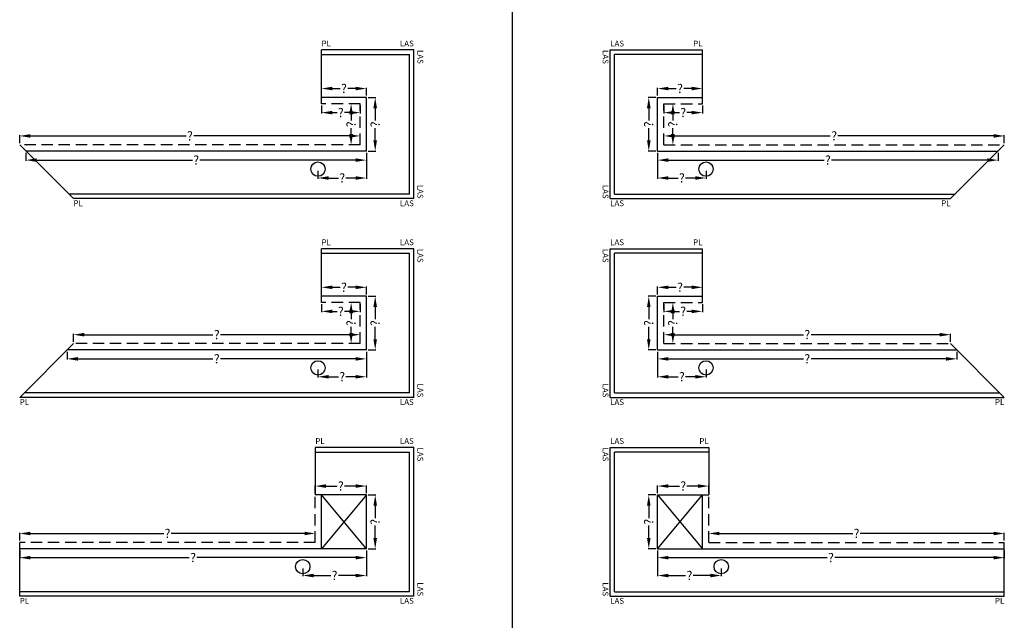
# Model space of a CAD drawing. Extents: x -51025 to 163372, y -69781 to -14750.
# Drawn here: x 36705 to 42200, y -48591 to -45237 of the extents above; entities that cross this region are included whole.
import ezdxf

# ---------------------------------------------------------------- set-up
doc = ezdxf.new("R2010")
doc.units = 0
doc.header["$LTSCALE"] = 10
doc.header["$MEASUREMENT"] = 0
doc.linetypes.add('HIDDEN', pattern=[9.525, 6.35, -3.175])
doc.layers.get('0').update_dxf_attribs({"linetype": 'CONTINUOUS'})
doc.layers.get('DEFPOINTS').update_dxf_attribs({"linetype": 'CONTINUOUS'})
doc.styles.add('ROMANTIC', font='arial.ttf')
doc.dimstyles.new('ROMANTIC', dxfattribs={"dimscale": 2, "dimtxt": 25, "dimasz": 20, "dimexe": 2, "dimexo": 3, "dimgap": 2.5, "dimtad": 0, "dimdec": 0, "dimzin": 5, "dimdsep": 46, "dimtxsty": 'ROMANTIC', "dimcen": -50, "dimclrd": 7, "dimclre": 7, "dimclrt": 7, "dimadec": 0, "dimazin": 0, "dimtfac": 1, "dimtdec": 0, "dimtmove": 0, "dimatfit": 3, "dimfxl": 0, "dimtolj": 1, "dimtzin": 5, "dimarcsym": 0})

# ---------------------------------------------------------------- blocks, each defined once
blk = doc.blocks.new('*D318')
at = {"color": 7, "lineweight": -2}
for p, q in [((36704.5, -45925.9), (36704.5, -45881.9)), ((36764.5, -45885.9), (37633.4, -45885.9)), ((38544.5, -45885.9), (37675.7, -45885.9)), ((38604.5, -45925.9), (38604.5, -45881.9))]:
    blk.add_line(p, q, dxfattribs=at)
at = {"color": 7}
for points in [[(36764.5, -45875.9), (36764.5, -45895.9), (36704.5, -45885.9)], [(38544.5, -45875.9), (38544.5, -45895.9), (38604.5, -45885.9)]]:
    blk.add_solid(points, dxfattribs=at)
at = {"layer": 'DEFPOINTS', "color": 0}
for p in [(36704.5, -45885.9), (36704.5, -45935.9), (38604.5, -45935.9)]:
    blk.add_point(p, dxfattribs=at)
at = {"color": 7, "insert": (37654.5, -45885.9), "char_height": 50, "attachment_point": 5, "style": 'ROMANTIC'}
blk.add_mtext('\\A1;?', dxfattribs=at)
blk = doc.blocks.new('*D319')
at = {"color": 7, "lineweight": -2}
for p, q in [((38594.5, -45705.9), (38550.5, -45705.9)), ((38554.5, -45765.9), (38554.5, -45799.8)), ((38554.5, -45875.9), (38554.5, -45842.1)), ((38594.5, -45935.9), (38550.5, -45935.9))]:
    blk.add_line(p, q, dxfattribs=at)
at = {"color": 7}
for points in [[(38544.5, -45765.9), (38564.5, -45765.9), (38554.5, -45705.9)], [(38544.5, -45875.9), (38564.5, -45875.9), (38554.5, -45935.9)]]:
    blk.add_solid(points, dxfattribs=at)
at = {"layer": 'DEFPOINTS', "color": 0}
for p in [(38554.5, -45705.9), (38604.5, -45705.9), (38604.5, -45935.9)]:
    blk.add_point(p, dxfattribs=at)
at = {"color": 7, "insert": (38554.5, -45820.9), "char_height": 50, "attachment_point": 5, "rotation": 90, "style": 'ROMANTIC'}
blk.add_mtext('\\A1;?', dxfattribs=at)
blk = doc.blocks.new('*D320')
at = {"color": 7, "lineweight": -2}
for p, q in [((38389.5, -45715.9), (38389.5, -45759.7)), ((38604.5, -45715.9), (38604.5, -45759.7)), ((38449.5, -45755.7), (38475.9, -45755.7)), ((38544.5, -45755.7), (38518.2, -45755.7))]:
    blk.add_line(p, q, dxfattribs=at)
at = {"color": 7}
for points in [[(38449.5, -45745.7), (38449.5, -45765.7), (38389.5, -45755.7)], [(38544.5, -45745.7), (38544.5, -45765.7), (38604.5, -45755.7)]]:
    blk.add_solid(points, dxfattribs=at)
at = {"layer": 'DEFPOINTS', "color": 0}
for p in [(38389.5, -45705.9), (38604.5, -45705.9), (38389.5, -45755.7)]:
    blk.add_point(p, dxfattribs=at)
at = {"color": 7, "insert": (38497, -45755.7), "char_height": 50, "attachment_point": 5, "style": 'ROMANTIC'}
blk.add_mtext('\\A1;?', dxfattribs=at)
blk = doc.blocks.new('*D321')
at = {"color": 7, "lineweight": -2}
for p, q in [((38649.5, -45670.9), (38692.9, -45670.9)), ((38688.9, -45730.9), (38688.9, -45799.8)), ((38688.9, -45910.9), (38688.9, -45842.1)), ((38649.5, -45970.9), (38692.9, -45970.9))]:
    blk.add_line(p, q, dxfattribs=at)
at = {"color": 7}
for points in [[(38678.9, -45730.9), (38698.9, -45730.9), (38688.9, -45670.9)], [(38678.9, -45910.9), (38698.9, -45910.9), (38688.9, -45970.9)]]:
    blk.add_solid(points, dxfattribs=at)
at = {"layer": 'DEFPOINTS', "color": 0}
for p in [(38639.5, -45670.9), (38688.9, -45670.9), (38639.5, -45970.9)]:
    blk.add_point(p, dxfattribs=at)
at = {"color": 7, "insert": (38688.9, -45820.9), "char_height": 50, "attachment_point": 5, "rotation": 90, "style": 'ROMANTIC'}
blk.add_mtext('\\A1;?', dxfattribs=at)
blk = doc.blocks.new('*D322')
at = {"color": 7, "lineweight": -2}
for p, q in [((38389.5, -45660.9), (38389.5, -45617.2)), ((38449.5, -45621.2), (38493.4, -45621.2)), ((38579.5, -45621.2), (38535.7, -45621.2)), ((38639.5, -45660.9), (38639.5, -45617.2))]:
    blk.add_line(p, q, dxfattribs=at)
at = {"color": 7}
for points in [[(38449.5, -45611.2), (38449.5, -45631.2), (38389.5, -45621.2)], [(38579.5, -45611.2), (38579.5, -45631.2), (38639.5, -45621.2)]]:
    blk.add_solid(points, dxfattribs=at)
at = {"layer": 'DEFPOINTS', "color": 0}
for p in [(38389.5, -45621.2), (38389.5, -45670.9), (38639.5, -45670.9)]:
    blk.add_point(p, dxfattribs=at)
at = {"color": 7, "insert": (38514.5, -45621.2), "char_height": 50, "attachment_point": 5, "style": 'ROMANTIC'}
blk.add_mtext('\\A1;?', dxfattribs=at)
blk = doc.blocks.new('*D323')
at = {"color": 7, "lineweight": -2}
for p, q in [((36739.5, -45980.9), (36739.5, -46024.9)), ((38639.5, -45980.9), (38639.5, -46024.9)), ((36799.5, -46020.9), (37668.4, -46020.9)), ((38579.5, -46020.9), (37710.7, -46020.9))]:
    blk.add_line(p, q, dxfattribs=at)
at = {"color": 7}
for points in [[(36799.5, -46010.9), (36799.5, -46030.9), (36739.5, -46020.9)], [(38579.5, -46010.9), (38579.5, -46030.9), (38639.5, -46020.9)]]:
    blk.add_solid(points, dxfattribs=at)
at = {"layer": 'DEFPOINTS', "color": 0}
for p in [(36739.5, -45970.9), (38639.5, -45970.9), (36739.5, -46020.9)]:
    blk.add_point(p, dxfattribs=at)
at = {"color": 7, "insert": (37689.5, -46020.9), "char_height": 50, "attachment_point": 5, "style": 'ROMANTIC'}
blk.add_mtext('\\A1;?', dxfattribs=at)
blk = doc.blocks.new('*D324')
at = {"color": 7, "lineweight": -2}
for p, q in [((37004.5, -47035.9), (37004.5, -46991.9)), ((37064.5, -46995.9), (37783.4, -46995.9)), ((38544.5, -46995.9), (37825.7, -46995.9)), ((38604.5, -47035.9), (38604.5, -46991.9))]:
    blk.add_line(p, q, dxfattribs=at)
at = {"color": 7}
for points in [[(37064.5, -46985.9), (37064.5, -47005.9), (37004.5, -46995.9)], [(38544.5, -46985.9), (38544.5, -47005.9), (38604.5, -46995.9)]]:
    blk.add_solid(points, dxfattribs=at)
at = {"layer": 'DEFPOINTS', "color": 0}
for p in [(37004.5, -46995.9), (37004.5, -47045.9), (38604.5, -47045.9)]:
    blk.add_point(p, dxfattribs=at)
at = {"color": 7, "insert": (37804.5, -46995.9), "char_height": 50, "attachment_point": 5, "style": 'ROMANTIC'}
blk.add_mtext('\\A1;?', dxfattribs=at)
blk = doc.blocks.new('*D325')
at = {"color": 7, "lineweight": -2}
for p, q in [((38594.5, -46815.9), (38550.5, -46815.9)), ((38554.5, -46875.9), (38554.5, -46909.8)), ((38554.5, -46985.9), (38554.5, -46952.1)), ((38594.5, -47045.9), (38550.5, -47045.9))]:
    blk.add_line(p, q, dxfattribs=at)
at = {"color": 7}
for points in [[(38544.5, -46875.9), (38564.5, -46875.9), (38554.5, -46815.9)], [(38544.5, -46985.9), (38564.5, -46985.9), (38554.5, -47045.9)]]:
    blk.add_solid(points, dxfattribs=at)
at = {"layer": 'DEFPOINTS', "color": 0}
for p in [(38554.5, -46815.9), (38604.5, -46815.9), (38604.5, -47045.9)]:
    blk.add_point(p, dxfattribs=at)
at = {"color": 7, "insert": (38554.5, -46930.9), "char_height": 50, "attachment_point": 5, "rotation": 90, "style": 'ROMANTIC'}
blk.add_mtext('\\A1;?', dxfattribs=at)
blk = doc.blocks.new('*D326')
at = {"color": 7, "lineweight": -2}
for p, q in [((38389.5, -46825.9), (38389.5, -46869.7)), ((38449.5, -46865.7), (38475.9, -46865.7)), ((38544.5, -46865.7), (38518.2, -46865.7)), ((38604.5, -46825.9), (38604.5, -46869.7))]:
    blk.add_line(p, q, dxfattribs=at)
at = {"color": 7}
for points in [[(38449.5, -46855.7), (38449.5, -46875.7), (38389.5, -46865.7)], [(38544.5, -46855.7), (38544.5, -46875.7), (38604.5, -46865.7)]]:
    blk.add_solid(points, dxfattribs=at)
at = {"layer": 'DEFPOINTS', "color": 0}
for p in [(38389.5, -46815.9), (38604.5, -46815.9), (38389.5, -46865.7)]:
    blk.add_point(p, dxfattribs=at)
at = {"color": 7, "insert": (38497, -46865.7), "char_height": 50, "attachment_point": 5, "style": 'ROMANTIC'}
blk.add_mtext('\\A1;?', dxfattribs=at)
blk = doc.blocks.new('*D327')
at = {"color": 7, "lineweight": -2}
for p, q in [((38649.5, -46780.9), (38692.9, -46780.9)), ((38688.9, -46840.9), (38688.9, -46909.8)), ((38688.9, -47020.9), (38688.9, -46952.1)), ((38649.5, -47080.9), (38692.9, -47080.9))]:
    blk.add_line(p, q, dxfattribs=at)
at = {"color": 7}
for points in [[(38678.9, -46840.9), (38698.9, -46840.9), (38688.9, -46780.9)], [(38678.9, -47020.9), (38698.9, -47020.9), (38688.9, -47080.9)]]:
    blk.add_solid(points, dxfattribs=at)
at = {"layer": 'DEFPOINTS', "color": 0}
for p in [(38639.5, -46780.9), (38688.9, -46780.9), (38639.5, -47080.9)]:
    blk.add_point(p, dxfattribs=at)
at = {"color": 7, "insert": (38688.9, -46930.9), "char_height": 50, "attachment_point": 5, "rotation": 90, "style": 'ROMANTIC'}
blk.add_mtext('\\A1;?', dxfattribs=at)
blk = doc.blocks.new('*D328')
at = {"color": 7, "lineweight": -2}
for p, q in [((38389.5, -46770.9), (38389.5, -46727.2)), ((38449.5, -46731.2), (38493.4, -46731.2)), ((38579.5, -46731.2), (38535.7, -46731.2)), ((38639.5, -46770.9), (38639.5, -46727.2))]:
    blk.add_line(p, q, dxfattribs=at)
at = {"color": 7}
for points in [[(38449.5, -46721.2), (38449.5, -46741.2), (38389.5, -46731.2)], [(38579.5, -46721.2), (38579.5, -46741.2), (38639.5, -46731.2)]]:
    blk.add_solid(points, dxfattribs=at)
at = {"layer": 'DEFPOINTS', "color": 0}
for p in [(38389.5, -46731.2), (38389.5, -46780.9), (38639.5, -46780.9)]:
    blk.add_point(p, dxfattribs=at)
at = {"color": 7, "insert": (38514.5, -46731.2), "char_height": 50, "attachment_point": 5, "style": 'ROMANTIC'}
blk.add_mtext('\\A1;?', dxfattribs=at)
blk = doc.blocks.new('*D329')
at = {"color": 7, "lineweight": -2}
for p, q in [((36969.5, -47090.9), (36969.5, -47134.9)), ((38639.5, -47090.9), (38639.5, -47134.9)), ((37029.5, -47130.9), (37783.4, -47130.9)), ((38579.5, -47130.9), (37825.7, -47130.9))]:
    blk.add_line(p, q, dxfattribs=at)
at = {"color": 7}
for points in [[(37029.5, -47120.9), (37029.5, -47140.9), (36969.5, -47130.9)], [(38579.5, -47120.9), (38579.5, -47140.9), (38639.5, -47130.9)]]:
    blk.add_solid(points, dxfattribs=at)
at = {"layer": 'DEFPOINTS', "color": 0}
for p in [(36969.5, -47080.9), (38639.5, -47080.9), (36969.5, -47130.9)]:
    blk.add_point(p, dxfattribs=at)
at = {"color": 7, "insert": (37804.5, -47130.9), "char_height": 50, "attachment_point": 5, "style": 'ROMANTIC'}
blk.add_mtext('\\A1;?', dxfattribs=at)
blk = doc.blocks.new('*D330')
at = {"color": 7, "lineweight": -2}
for p, q in [((36704.5, -48145.9), (36704.5, -48101.9)), ((36764.5, -48105.9), (37508.4, -48105.9)), ((38294.5, -48105.9), (37550.7, -48105.9)), ((38354.5, -48145.9), (38354.5, -48101.9))]:
    blk.add_line(p, q, dxfattribs=at)
at = {"color": 7}
for points in [[(36764.5, -48095.9), (36764.5, -48115.9), (36704.5, -48105.9)], [(38294.5, -48095.9), (38294.5, -48115.9), (38354.5, -48105.9)]]:
    blk.add_solid(points, dxfattribs=at)
at = {"layer": 'DEFPOINTS', "color": 0}
for p in [(36704.5, -48105.9), (36704.5, -48155.9), (38354.5, -48155.9)]:
    blk.add_point(p, dxfattribs=at)
at = {"color": 7, "insert": (37529.5, -48105.9), "char_height": 50, "attachment_point": 5, "style": 'ROMANTIC'}
blk.add_mtext('\\A1;?', dxfattribs=at)
blk = doc.blocks.new('*D331')
at = {"color": 7, "lineweight": -2}
for p, q in [((38649.5, -47890.9), (38692.9, -47890.9)), ((38688.9, -47950.9), (38688.9, -48019.8)), ((38688.9, -48130.9), (38688.9, -48062.1)), ((38649.5, -48190.9), (38692.9, -48190.9))]:
    blk.add_line(p, q, dxfattribs=at)
at = {"color": 7}
for points in [[(38678.9, -47950.9), (38698.9, -47950.9), (38688.9, -47890.9)], [(38678.9, -48130.9), (38698.9, -48130.9), (38688.9, -48190.9)]]:
    blk.add_solid(points, dxfattribs=at)
at = {"layer": 'DEFPOINTS', "color": 0}
for p in [(38639.5, -47890.9), (38688.9, -47890.9), (38639.5, -48190.9)]:
    blk.add_point(p, dxfattribs=at)
at = {"color": 7, "insert": (38688.9, -48040.9), "char_height": 50, "attachment_point": 5, "rotation": 90, "style": 'ROMANTIC'}
blk.add_mtext('\\A1;?', dxfattribs=at)
blk = doc.blocks.new('*D332')
at = {"color": 7, "lineweight": -2}
for p, q in [((38354.5, -47880.9), (38354.5, -47837.2)), ((38414.5, -47841.2), (38475.9, -47841.2)), ((38579.5, -47841.2), (38518.2, -47841.2)), ((38639.5, -47880.9), (38639.5, -47837.2))]:
    blk.add_line(p, q, dxfattribs=at)
at = {"color": 7}
for points in [[(38414.5, -47831.2), (38414.5, -47851.2), (38354.5, -47841.2)], [(38579.5, -47831.2), (38579.5, -47851.2), (38639.5, -47841.2)]]:
    blk.add_solid(points, dxfattribs=at)
at = {"layer": 'DEFPOINTS', "color": 0}
for p in [(38354.5, -47841.2), (38354.5, -47890.9), (38639.5, -47890.9)]:
    blk.add_point(p, dxfattribs=at)
at = {"color": 7, "insert": (38497, -47841.2), "char_height": 50, "attachment_point": 5, "style": 'ROMANTIC'}
blk.add_mtext('\\A1;?', dxfattribs=at)
blk = doc.blocks.new('*D333')
at = {"color": 7, "lineweight": -2}
for p, q in [((36704.5, -48200.9), (36704.5, -48244.9)), ((36764.5, -48240.9), (37650.9, -48240.9)), ((38579.5, -48240.9), (37693.2, -48240.9)), ((38639.5, -48200.9), (38639.5, -48244.9))]:
    blk.add_line(p, q, dxfattribs=at)
at = {"color": 7}
for points in [[(36764.5, -48230.9), (36764.5, -48250.9), (36704.5, -48240.9)], [(38579.5, -48230.9), (38579.5, -48250.9), (38639.5, -48240.9)]]:
    blk.add_solid(points, dxfattribs=at)
at = {"layer": 'DEFPOINTS', "color": 0}
for p in [(36704.5, -48190.9), (38639.5, -48190.9), (36704.5, -48240.9)]:
    blk.add_point(p, dxfattribs=at)
at = {"color": 7, "insert": (37672, -48240.9), "char_height": 50, "attachment_point": 5, "style": 'ROMANTIC'}
blk.add_mtext('\\A1;?', dxfattribs=at)
blk = doc.blocks.new('*D1193')
at = {"color": 7, "lineweight": -2}
for p, q in [((38639.5, -48200.9), (38639.5, -48344.8)), ((38284.6, -48300.9), (38284.6, -48344.8)), ((38344.6, -48340.8), (38440.9, -48340.8)), ((38579.5, -48340.8), (38483.2, -48340.8))]:
    blk.add_line(p, q, dxfattribs=at)
at = {"color": 7}
for points in [[(38344.6, -48330.8), (38344.6, -48350.8), (38284.6, -48340.8)], [(38579.5, -48330.8), (38579.5, -48350.8), (38639.5, -48340.8)]]:
    blk.add_solid(points, dxfattribs=at)
at = {"layer": 'DEFPOINTS', "color": 0}
for p in [(38639.5, -48190.9), (38284.6, -48290.9), (38639.5, -48340.8)]:
    blk.add_point(p, dxfattribs=at)
at = {"color": 7, "insert": (38462, -48340.8), "char_height": 50, "attachment_point": 5, "style": 'ROMANTIC'}
blk.add_mtext('\\A1;?', dxfattribs=at)
blk = doc.blocks.new('*D1159')
at = {"color": 7, "lineweight": -2}
for p, q in [((38639.5, -47090.9), (38639.5, -47234.8)), ((38369.5, -47190.9), (38369.5, -47234.8)), ((38429.5, -47230.8), (38483.4, -47230.8)), ((38579.5, -47230.8), (38525.7, -47230.8))]:
    blk.add_line(p, q, dxfattribs=at)
at = {"color": 7}
for points in [[(38429.5, -47220.8), (38429.5, -47240.8), (38369.5, -47230.8)], [(38579.5, -47220.8), (38579.5, -47240.8), (38639.5, -47230.8)]]:
    blk.add_solid(points, dxfattribs=at)
at = {"layer": 'DEFPOINTS', "color": 0}
for p in [(38639.5, -47080.9), (38369.5, -47180.9), (38639.5, -47230.8)]:
    blk.add_point(p, dxfattribs=at)
at = {"color": 7, "insert": (38504.5, -47230.8), "char_height": 50, "attachment_point": 5, "style": 'ROMANTIC'}
blk.add_mtext('\\A1;?', dxfattribs=at)
blk = doc.blocks.new('*D1160')
at = {"color": 7, "lineweight": -2}
for p, q in [((38639.5, -45980.9), (38639.5, -46124.8)), ((38369.5, -46080.9), (38369.5, -46124.8)), ((38429.5, -46120.8), (38483.4, -46120.8)), ((38579.5, -46120.8), (38525.7, -46120.8))]:
    blk.add_line(p, q, dxfattribs=at)
at = {"color": 7}
for points in [[(38429.5, -46110.8), (38429.5, -46130.8), (38369.5, -46120.8)], [(38579.5, -46110.8), (38579.5, -46130.8), (38639.5, -46120.8)]]:
    blk.add_solid(points, dxfattribs=at)
at = {"layer": 'DEFPOINTS', "color": 0}
for p in [(38639.5, -45970.9), (38369.5, -46070.9), (38639.5, -46120.8)]:
    blk.add_point(p, dxfattribs=at)
at = {"color": 7, "insert": (38504.5, -46120.8), "char_height": 50, "attachment_point": 5, "style": 'ROMANTIC'}
blk.add_mtext('\\A1;?', dxfattribs=at)
blk = doc.blocks.new('*D1726')
at = {"color": 7, "lineweight": -2}
for p, q in [((40300.5, -45925.9), (40300.5, -45881.9)), ((40360.5, -45885.9), (41229.3, -45885.9)), ((42140.5, -45885.9), (41271.6, -45885.9)), ((42200.5, -45925.9), (42200.5, -45881.9))]:
    blk.add_line(p, q, dxfattribs=at)
at = {"color": 7}
for points in [[(40360.5, -45875.9), (40360.5, -45895.9), (40300.5, -45885.9)], [(42140.5, -45875.9), (42140.5, -45895.9), (42200.5, -45885.9)]]:
    blk.add_solid(points, dxfattribs=at)
at = {"layer": 'DEFPOINTS', "color": 0}
for p in [(42200.5, -45885.9), (40300.5, -45935.9), (42200.5, -45935.9)]:
    blk.add_point(p, dxfattribs=at)
at = {"color": 7, "insert": (41250.5, -45885.9), "char_height": 50, "attachment_point": 5, "style": 'ROMANTIC'}
blk.add_mtext('\\A1;?', dxfattribs=at)
blk = doc.blocks.new('*D1727')
at = {"color": 7, "lineweight": -2}
for p, q in [((40310.5, -45705.9), (40354.5, -45705.9)), ((40350.5, -45765.9), (40350.5, -45799.8)), ((40350.5, -45875.9), (40350.5, -45842.1)), ((40310.5, -45935.9), (40354.5, -45935.9))]:
    blk.add_line(p, q, dxfattribs=at)
at = {"color": 7}
for points in [[(40340.5, -45765.9), (40360.5, -45765.9), (40350.5, -45705.9)], [(40340.5, -45875.9), (40360.5, -45875.9), (40350.5, -45935.9)]]:
    blk.add_solid(points, dxfattribs=at)
at = {"layer": 'DEFPOINTS', "color": 0}
for p in [(40300.5, -45705.9), (40350.5, -45705.9), (40300.5, -45935.9)]:
    blk.add_point(p, dxfattribs=at)
at = {"color": 7, "insert": (40350.5, -45820.9), "char_height": 50, "attachment_point": 5, "rotation": 90, "style": 'ROMANTIC'}
blk.add_mtext('\\A1;?', dxfattribs=at)
blk = doc.blocks.new('*D1728')
at = {"color": 7, "lineweight": -2}
for p, q in [((40300.5, -45715.9), (40300.5, -45759.7)), ((40515.5, -45715.9), (40515.5, -45759.7)), ((40360.5, -45755.7), (40386.8, -45755.7)), ((40455.5, -45755.7), (40429.1, -45755.7))]:
    blk.add_line(p, q, dxfattribs=at)
at = {"color": 7}
for points in [[(40360.5, -45745.7), (40360.5, -45765.7), (40300.5, -45755.7)], [(40455.5, -45745.7), (40455.5, -45765.7), (40515.5, -45755.7)]]:
    blk.add_solid(points, dxfattribs=at)
at = {"layer": 'DEFPOINTS', "color": 0}
for p in [(40300.5, -45705.9), (40515.5, -45705.9), (40515.5, -45755.7)]:
    blk.add_point(p, dxfattribs=at)
at = {"color": 7, "insert": (40408, -45755.7), "char_height": 50, "attachment_point": 5, "style": 'ROMANTIC'}
blk.add_mtext('\\A1;?', dxfattribs=at)
blk = doc.blocks.new('*D1729')
at = {"color": 7, "lineweight": -2}
for p, q in [((40255.5, -45670.9), (40212, -45670.9)), ((40216, -45730.9), (40216, -45799.8)), ((40216, -45910.9), (40216, -45842.1)), ((40255.5, -45970.9), (40212, -45970.9))]:
    blk.add_line(p, q, dxfattribs=at)
at = {"color": 7}
for points in [[(40206, -45730.9), (40226, -45730.9), (40216, -45670.9)], [(40206, -45910.9), (40226, -45910.9), (40216, -45970.9)]]:
    blk.add_solid(points, dxfattribs=at)
at = {"layer": 'DEFPOINTS', "color": 0}
for p in [(40216, -45670.9), (40265.5, -45670.9), (40265.5, -45970.9)]:
    blk.add_point(p, dxfattribs=at)
at = {"color": 7, "insert": (40216, -45820.9), "char_height": 50, "attachment_point": 5, "rotation": 90, "style": 'ROMANTIC'}
blk.add_mtext('\\A1;?', dxfattribs=at)
blk = doc.blocks.new('*D1730')
at = {"color": 7, "lineweight": -2}
for p, q in [((40265.5, -45660.9), (40265.5, -45617.2)), ((40325.5, -45621.2), (40369.3, -45621.2)), ((40455.5, -45621.2), (40411.6, -45621.2)), ((40515.5, -45660.9), (40515.5, -45617.2))]:
    blk.add_line(p, q, dxfattribs=at)
at = {"color": 7}
for points in [[(40325.5, -45611.2), (40325.5, -45631.2), (40265.5, -45621.2)], [(40455.5, -45611.2), (40455.5, -45631.2), (40515.5, -45621.2)]]:
    blk.add_solid(points, dxfattribs=at)
at = {"layer": 'DEFPOINTS', "color": 0}
for p in [(40265.5, -45670.9), (40515.5, -45621.2), (40515.5, -45670.9)]:
    blk.add_point(p, dxfattribs=at)
at = {"color": 7, "insert": (40390.5, -45621.2), "char_height": 50, "attachment_point": 5, "style": 'ROMANTIC'}
blk.add_mtext('\\A1;?', dxfattribs=at)
blk = doc.blocks.new('*D1731')
at = {"color": 7, "lineweight": -2}
for p, q in [((40265.5, -45980.9), (40265.5, -46024.9)), ((42165.5, -45980.9), (42165.5, -46024.9)), ((40325.5, -46020.9), (41194.3, -46020.9)), ((42105.5, -46020.9), (41236.6, -46020.9))]:
    blk.add_line(p, q, dxfattribs=at)
at = {"color": 7}
for points in [[(40325.5, -46010.9), (40325.5, -46030.9), (40265.5, -46020.9)], [(42105.5, -46010.9), (42105.5, -46030.9), (42165.5, -46020.9)]]:
    blk.add_solid(points, dxfattribs=at)
at = {"layer": 'DEFPOINTS', "color": 0}
for p in [(40265.5, -45970.9), (42165.5, -45970.9), (42165.5, -46020.9)]:
    blk.add_point(p, dxfattribs=at)
at = {"color": 7, "insert": (41215.5, -46020.9), "char_height": 50, "attachment_point": 5, "style": 'ROMANTIC'}
blk.add_mtext('\\A1;?', dxfattribs=at)
blk = doc.blocks.new('*D1732')
at = {"color": 7, "lineweight": -2}
for p, q in [((40300.5, -47035.9), (40300.5, -46991.9)), ((40360.5, -46995.9), (41079.3, -46995.9)), ((41840.5, -46995.9), (41121.6, -46995.9)), ((41900.5, -47035.9), (41900.5, -46991.9))]:
    blk.add_line(p, q, dxfattribs=at)
at = {"color": 7}
for points in [[(40360.5, -46985.9), (40360.5, -47005.9), (40300.5, -46995.9)], [(41840.5, -46985.9), (41840.5, -47005.9), (41900.5, -46995.9)]]:
    blk.add_solid(points, dxfattribs=at)
at = {"layer": 'DEFPOINTS', "color": 0}
for p in [(41900.5, -46995.9), (40300.5, -47045.9), (41900.5, -47045.9)]:
    blk.add_point(p, dxfattribs=at)
at = {"color": 7, "insert": (41100.5, -46995.9), "char_height": 50, "attachment_point": 5, "style": 'ROMANTIC'}
blk.add_mtext('\\A1;?', dxfattribs=at)
blk = doc.blocks.new('*D1733')
at = {"color": 7, "lineweight": -2}
for p, q in [((40310.5, -46815.9), (40354.5, -46815.9)), ((40350.5, -46875.9), (40350.5, -46909.8)), ((40350.5, -46985.9), (40350.5, -46952.1)), ((40310.5, -47045.9), (40354.5, -47045.9))]:
    blk.add_line(p, q, dxfattribs=at)
at = {"color": 7}
for points in [[(40340.5, -46875.9), (40360.5, -46875.9), (40350.5, -46815.9)], [(40340.5, -46985.9), (40360.5, -46985.9), (40350.5, -47045.9)]]:
    blk.add_solid(points, dxfattribs=at)
at = {"layer": 'DEFPOINTS', "color": 0}
for p in [(40300.5, -46815.9), (40350.5, -46815.9), (40300.5, -47045.9)]:
    blk.add_point(p, dxfattribs=at)
at = {"color": 7, "insert": (40350.5, -46930.9), "char_height": 50, "attachment_point": 5, "rotation": 90, "style": 'ROMANTIC'}
blk.add_mtext('\\A1;?', dxfattribs=at)
blk = doc.blocks.new('*D1734')
at = {"color": 7, "lineweight": -2}
for p, q in [((40300.5, -46825.9), (40300.5, -46869.7)), ((40360.5, -46865.7), (40386.8, -46865.7)), ((40455.5, -46865.7), (40429.1, -46865.7)), ((40515.5, -46825.9), (40515.5, -46869.7))]:
    blk.add_line(p, q, dxfattribs=at)
at = {"color": 7}
for points in [[(40360.5, -46855.7), (40360.5, -46875.7), (40300.5, -46865.7)], [(40455.5, -46855.7), (40455.5, -46875.7), (40515.5, -46865.7)]]:
    blk.add_solid(points, dxfattribs=at)
at = {"layer": 'DEFPOINTS', "color": 0}
for p in [(40300.5, -46815.9), (40515.5, -46815.9), (40515.5, -46865.7)]:
    blk.add_point(p, dxfattribs=at)
at = {"color": 7, "insert": (40408, -46865.7), "char_height": 50, "attachment_point": 5, "style": 'ROMANTIC'}
blk.add_mtext('\\A1;?', dxfattribs=at)
blk = doc.blocks.new('*D1735')
at = {"color": 7, "lineweight": -2}
for p, q in [((40255.5, -46780.9), (40212, -46780.9)), ((40216, -46840.9), (40216, -46909.8)), ((40216, -47020.9), (40216, -46952.1)), ((40255.5, -47080.9), (40212, -47080.9))]:
    blk.add_line(p, q, dxfattribs=at)
at = {"color": 7}
for points in [[(40206, -46840.9), (40226, -46840.9), (40216, -46780.9)], [(40206, -47020.9), (40226, -47020.9), (40216, -47080.9)]]:
    blk.add_solid(points, dxfattribs=at)
at = {"layer": 'DEFPOINTS', "color": 0}
for p in [(40216, -46780.9), (40265.5, -46780.9), (40265.5, -47080.9)]:
    blk.add_point(p, dxfattribs=at)
at = {"color": 7, "insert": (40216, -46930.9), "char_height": 50, "attachment_point": 5, "rotation": 90, "style": 'ROMANTIC'}
blk.add_mtext('\\A1;?', dxfattribs=at)
blk = doc.blocks.new('*D1736')
at = {"color": 7, "lineweight": -2}
for p, q in [((40265.5, -46770.9), (40265.5, -46727.2)), ((40325.5, -46731.2), (40369.3, -46731.2)), ((40455.5, -46731.2), (40411.6, -46731.2)), ((40515.5, -46770.9), (40515.5, -46727.2))]:
    blk.add_line(p, q, dxfattribs=at)
at = {"color": 7}
for points in [[(40325.5, -46721.2), (40325.5, -46741.2), (40265.5, -46731.2)], [(40455.5, -46721.2), (40455.5, -46741.2), (40515.5, -46731.2)]]:
    blk.add_solid(points, dxfattribs=at)
at = {"layer": 'DEFPOINTS', "color": 0}
for p in [(40515.5, -46731.2), (40265.5, -46780.9), (40515.5, -46780.9)]:
    blk.add_point(p, dxfattribs=at)
at = {"color": 7, "insert": (40390.5, -46731.2), "char_height": 50, "attachment_point": 5, "style": 'ROMANTIC'}
blk.add_mtext('\\A1;?', dxfattribs=at)
blk = doc.blocks.new('*D1737')
at = {"color": 7, "lineweight": -2}
for p, q in [((40265.5, -47090.9), (40265.5, -47134.9)), ((41935.5, -47090.9), (41935.5, -47134.9)), ((40325.5, -47130.9), (41079.3, -47130.9)), ((41875.5, -47130.9), (41121.6, -47130.9))]:
    blk.add_line(p, q, dxfattribs=at)
at = {"color": 7}
for points in [[(40325.5, -47120.9), (40325.5, -47140.9), (40265.5, -47130.9)], [(41875.5, -47120.9), (41875.5, -47140.9), (41935.5, -47130.9)]]:
    blk.add_solid(points, dxfattribs=at)
at = {"layer": 'DEFPOINTS', "color": 0}
for p in [(40265.5, -47080.9), (41935.5, -47080.9), (41935.5, -47130.9)]:
    blk.add_point(p, dxfattribs=at)
at = {"color": 7, "insert": (41100.5, -47130.9), "char_height": 50, "attachment_point": 5, "style": 'ROMANTIC'}
blk.add_mtext('\\A1;?', dxfattribs=at)
blk = doc.blocks.new('*D1738')
at = {"color": 7, "lineweight": -2}
for p, q in [((40550.5, -48145.9), (40550.5, -48101.9)), ((40610.5, -48105.9), (41354.3, -48105.9)), ((42140.5, -48105.9), (41396.6, -48105.9)), ((42200.5, -48145.9), (42200.5, -48101.9))]:
    blk.add_line(p, q, dxfattribs=at)
at = {"color": 7}
for points in [[(40610.5, -48095.9), (40610.5, -48115.9), (40550.5, -48105.9)], [(42140.5, -48095.9), (42140.5, -48115.9), (42200.5, -48105.9)]]:
    blk.add_solid(points, dxfattribs=at)
at = {"layer": 'DEFPOINTS', "color": 0}
for p in [(42200.5, -48105.9), (40550.5, -48155.9), (42200.5, -48155.9)]:
    blk.add_point(p, dxfattribs=at)
at = {"color": 7, "insert": (41375.5, -48105.9), "char_height": 50, "attachment_point": 5, "style": 'ROMANTIC'}
blk.add_mtext('\\A1;?', dxfattribs=at)
blk = doc.blocks.new('*D1739')
at = {"color": 7, "lineweight": -2}
for p, q in [((40255.5, -47890.9), (40212, -47890.9)), ((40216, -47950.9), (40216, -48019.8)), ((40216, -48130.9), (40216, -48062.1)), ((40255.5, -48190.9), (40212, -48190.9))]:
    blk.add_line(p, q, dxfattribs=at)
at = {"color": 7}
for points in [[(40206, -47950.9), (40226, -47950.9), (40216, -47890.9)], [(40206, -48130.9), (40226, -48130.9), (40216, -48190.9)]]:
    blk.add_solid(points, dxfattribs=at)
at = {"layer": 'DEFPOINTS', "color": 0}
for p in [(40216, -47890.9), (40265.5, -47890.9), (40265.5, -48190.9)]:
    blk.add_point(p, dxfattribs=at)
at = {"color": 7, "insert": (40216, -48040.9), "char_height": 50, "attachment_point": 5, "rotation": 90, "style": 'ROMANTIC'}
blk.add_mtext('\\A1;?', dxfattribs=at)
blk = doc.blocks.new('*D1740')
at = {"color": 7, "lineweight": -2}
for p, q in [((40265.5, -47880.9), (40265.5, -47837.2)), ((40325.5, -47841.2), (40386.8, -47841.2)), ((40490.5, -47841.2), (40429.1, -47841.2)), ((40550.5, -47880.9), (40550.5, -47837.2))]:
    blk.add_line(p, q, dxfattribs=at)
at = {"color": 7}
for points in [[(40325.5, -47831.2), (40325.5, -47851.2), (40265.5, -47841.2)], [(40490.5, -47831.2), (40490.5, -47851.2), (40550.5, -47841.2)]]:
    blk.add_solid(points, dxfattribs=at)
at = {"layer": 'DEFPOINTS', "color": 0}
for p in [(40550.5, -47841.2), (40265.5, -47890.9), (40550.5, -47890.9)]:
    blk.add_point(p, dxfattribs=at)
at = {"color": 7, "insert": (40408, -47841.2), "char_height": 50, "attachment_point": 5, "style": 'ROMANTIC'}
blk.add_mtext('\\A1;?', dxfattribs=at)
blk = doc.blocks.new('*D1741')
at = {"color": 7, "lineweight": -2}
for p, q in [((40265.5, -48200.9), (40265.5, -48244.9)), ((40325.5, -48240.9), (41211.8, -48240.9)), ((42140.5, -48240.9), (41254.1, -48240.9)), ((42200.5, -48200.9), (42200.5, -48244.9))]:
    blk.add_line(p, q, dxfattribs=at)
at = {"color": 7}
for points in [[(40325.5, -48230.9), (40325.5, -48250.9), (40265.5, -48240.9)], [(42140.5, -48230.9), (42140.5, -48250.9), (42200.5, -48240.9)]]:
    blk.add_solid(points, dxfattribs=at)
at = {"layer": 'DEFPOINTS', "color": 0}
for p in [(40265.5, -48190.9), (42200.5, -48190.9), (42200.5, -48240.9)]:
    blk.add_point(p, dxfattribs=at)
at = {"color": 7, "insert": (41233, -48240.9), "char_height": 50, "attachment_point": 5, "style": 'ROMANTIC'}
blk.add_mtext('\\A1;?', dxfattribs=at)
blk = doc.blocks.new('*D1630')
at = {"color": 7, "lineweight": -2}
for p, q in [((40265.5, -48200.9), (40265.5, -48344.8)), ((40620.4, -48300.9), (40620.4, -48344.8)), ((40325.5, -48340.8), (40421.8, -48340.8)), ((40560.4, -48340.8), (40464.1, -48340.8))]:
    blk.add_line(p, q, dxfattribs=at)
at = {"color": 7}
for points in [[(40325.5, -48330.8), (40325.5, -48350.8), (40265.5, -48340.8)], [(40560.4, -48330.8), (40560.4, -48350.8), (40620.4, -48340.8)]]:
    blk.add_solid(points, dxfattribs=at)
at = {"layer": 'DEFPOINTS', "color": 0}
for p in [(40265.5, -48190.9), (40620.4, -48290.9), (40265.5, -48340.8)]:
    blk.add_point(p, dxfattribs=at)
at = {"color": 7, "insert": (40443, -48340.8), "char_height": 50, "attachment_point": 5, "style": 'ROMANTIC'}
blk.add_mtext('\\A1;?', dxfattribs=at)
blk = doc.blocks.new('*D1647')
at = {"color": 7, "lineweight": -2}
for p, q in [((40265.5, -45980.9), (40265.5, -46124.8)), ((40535.5, -46080.9), (40535.5, -46124.8)), ((40325.5, -46120.8), (40379.3, -46120.8)), ((40475.5, -46120.8), (40421.6, -46120.8))]:
    blk.add_line(p, q, dxfattribs=at)
at = {"color": 7}
for points in [[(40325.5, -46110.8), (40325.5, -46130.8), (40265.5, -46120.8)], [(40475.5, -46110.8), (40475.5, -46130.8), (40535.5, -46120.8)]]:
    blk.add_solid(points, dxfattribs=at)
at = {"layer": 'DEFPOINTS', "color": 0}
for p in [(40265.5, -45970.9), (40535.5, -46070.9), (40265.5, -46120.8)]:
    blk.add_point(p, dxfattribs=at)
at = {"color": 7, "insert": (40400.5, -46120.8), "char_height": 50, "attachment_point": 5, "style": 'ROMANTIC'}
blk.add_mtext('\\A1;?', dxfattribs=at)
blk = doc.blocks.new('*D1648')
at = {"color": 7, "lineweight": -2}
for p, q in [((40265.5, -47090.9), (40265.5, -47234.8)), ((40535.5, -47190.9), (40535.5, -47234.8)), ((40325.5, -47230.8), (40379.3, -47230.8)), ((40475.5, -47230.8), (40421.6, -47230.8))]:
    blk.add_line(p, q, dxfattribs=at)
at = {"color": 7}
for points in [[(40325.5, -47220.8), (40325.5, -47240.8), (40265.5, -47230.8)], [(40475.5, -47220.8), (40475.5, -47240.8), (40535.5, -47230.8)]]:
    blk.add_solid(points, dxfattribs=at)
at = {"layer": 'DEFPOINTS', "color": 0}
for p in [(40265.5, -47080.9), (40535.5, -47180.9), (40265.5, -47230.8)]:
    blk.add_point(p, dxfattribs=at)
at = {"color": 7, "insert": (40400.5, -47230.8), "char_height": 50, "attachment_point": 5, "style": 'ROMANTIC'}
blk.add_mtext('\\A1;?', dxfattribs=at)

msp = doc.modelspace()

# ---------------------------------------------------------------- linework, layer by layer
for p, q in [((39452.5, -26527.2), (39452.5, -68938.9)), ((39452.5, -26527.2), (39452.5, -68938.9)), ((38904.5, -45405.9), (38389.5, -45405.9)), ((38389.5, -45705.9), (38389.5, -45405.9)), ((38389.5, -45430.9), (38879.5, -45430.9)), ((38879.5, -46210.9), (38879.5, -45430.9)), ((38904.5, -46235.9), (38904.5, -45405.9)), ((40000.5, -46235.9), (40000.5, -45405.9)), ((40000.5, -45405.9), (40515.5, -45405.9)), ((40025.5, -46210.9), (40025.5, -45430.9)), ((40515.5, -45430.9), (40025.5, -45430.9)), ((40515.5, -45705.9), (40515.5, -45405.9)), ((38639.5, -45670.9), (38389.5, -45670.9)), ((38639.5, -45970.9), (38639.5, -45670.9)), ((40265.5, -45970.9), (40265.5, -45670.9)), ((40265.5, -45670.9), (40515.5, -45670.9)), ((36704.5, -45935.9), (37004.5, -46235.9)), ((42200.5, -45935.9), (41900.5, -46235.9)), ((38639.5, -45970.9), (36739.5, -45970.9)), ((40265.5, -45970.9), (42165.5, -45970.9)), ((38879.5, -46210.9), (36979.5, -46210.9)), ((40025.5, -46210.9), (41925.5, -46210.9)), ((38904.5, -46235.9), (37004.5, -46235.9)), ((40000.5, -46235.9), (41900.5, -46235.9)), ((38904.5, -46515.9), (38389.5, -46515.9)), ((38389.5, -46815.9), (38389.5, -46515.9)), ((38389.5, -46540.9), (38879.5, -46540.9)), ((38879.5, -47320.9), (38879.5, -46540.9)), ((38904.5, -47345.9), (38904.5, -46515.9)), ((40000.5, -47345.9), (40000.5, -46515.9)), ((40000.5, -46515.9), (40515.5, -46515.9)), ((40025.5, -47320.9), (40025.5, -46540.9)), ((40515.5, -46540.9), (40025.5, -46540.9)), ((40515.5, -46815.9), (40515.5, -46515.9)), ((38639.5, -46780.9), (38389.5, -46780.9)), ((38639.5, -47080.9), (38639.5, -46780.9)), ((40265.5, -47080.9), (40265.5, -46780.9)), ((40265.5, -46780.9), (40515.5, -46780.9)), ((37004.5, -47045.9), (36704.5, -47345.9)), ((38639.5, -47080.9), (36969.5, -47080.9)), ((40265.5, -47080.9), (41935.5, -47080.9)), ((41900.5, -47045.9), (42200.5, -47345.9)), ((38904.5, -47345.9), (36704.5, -47345.9)), ((38879.5, -47320.9), (36729.5, -47320.9)), ((40000.5, -47345.9), (42200.5, -47345.9)), ((40025.5, -47320.9), (42175.5, -47320.9)), ((38904.5, -47625.9), (38354.5, -47625.9)), ((38354.5, -47625.9), (38354.5, -47890.9)), ((38904.5, -48455.9), (38904.5, -47625.9)), ((40000.5, -48455.9), (40000.5, -47625.9)), ((40000.5, -47625.9), (40550.5, -47625.9)), ((40550.5, -47625.9), (40550.5, -47890.9)), ((38354.5, -47650.9), (38879.5, -47650.9)), ((38879.5, -48430.9), (38879.5, -47650.9)), ((40025.5, -48430.9), (40025.5, -47650.9)), ((40550.5, -47650.9), (40025.5, -47650.9)), ((38639.5, -47890.9), (38354.5, -47890.9)), ((38389.5, -48190.9), (38389.5, -47890.9)), ((38639.5, -47890.9), (38389.5, -48190.9)), ((38639.5, -48190.9), (38389.5, -47890.9)), ((38639.5, -48190.9), (38639.5, -47890.9)), ((40265.5, -48190.9), (40265.5, -47890.9)), ((40265.5, -47890.9), (40550.5, -47890.9)), ((40265.5, -47890.9), (40515.5, -48190.9)), ((40265.5, -48190.9), (40515.5, -47890.9)), ((40515.5, -48190.9), (40515.5, -47890.9)), ((36704.5, -48455.9), (36704.5, -48155.9)), ((38639.5, -48190.9), (36704.5, -48190.9)), ((40265.5, -48190.9), (42200.5, -48190.9)), ((42200.5, -48455.9), (42200.5, -48155.9)), ((38879.5, -48430.9), (36704.5, -48430.9)), ((38904.5, -48455.9), (36704.5, -48455.9)), ((40000.5, -48455.9), (42200.5, -48455.9)), ((40025.5, -48430.9), (42200.5, -48430.9))]:
    msp.add_line(p, q)
at = {"linetype": 'HIDDEN'}
for p, q in [((38604.5, -45705.9), (38389.5, -45705.9)), ((38604.5, -45935.9), (38604.5, -45705.9)), ((40300.5, -45935.9), (40300.5, -45705.9)), ((40300.5, -45705.9), (40515.5, -45705.9)), ((38604.5, -45935.9), (36704.5, -45935.9)), ((40300.5, -45935.9), (42200.5, -45935.9)), ((38604.5, -46815.9), (38389.5, -46815.9)), ((38604.5, -47045.9), (38604.5, -46815.9)), ((40300.5, -47045.9), (40300.5, -46815.9)), ((40300.5, -46815.9), (40515.5, -46815.9)), ((38604.5, -47045.9), (37004.5, -47045.9)), ((40300.5, -47045.9), (41900.5, -47045.9)), ((38354.5, -48155.9), (38354.5, -47890.9)), ((40550.5, -48155.9), (40550.5, -47890.9)), ((38354.5, -48155.9), (36704.5, -48155.9)), ((40550.5, -48155.9), (42200.5, -48155.9))]:
    msp.add_line(p, q, dxfattribs=at)
for centre in [(38369.5, -46070.9), (40535.5, -46070.9), (38369.5, -47180.9), (40535.5, -47180.9), (38284.6, -48290.9), (40620.4, -48290.9)]:
    msp.add_circle(centre, 40)

# ---------------------------------------------------------------- texts
at = {"char_height": 32.49, "width": 525.331, "style": 'ROMANTIC'}
for s, insert, attachment_point in [('PL', (38389.6, -45396.2), 7), ('LAS', (38904.4, -45396.2), 9), ('LAS', (40000.6, -45396.2), 7), ('PL', (40515.4, -45396.2), 9), ('PL', (37004.6, -46245.7), 1), ('LAS', (38904.4, -46245.7), 3), ('LAS', (40000.6, -46245.7), 1), ('PL', (41900.4, -46245.7), 3), ('PL', (38389.6, -46506.2), 7), ('LAS', (38904.4, -46506.2), 9), ('LAS', (40000.6, -46506.2), 7), ('PL', (40515.4, -46506.2), 9), ('PL', (36704.6, -47355.7), 1), ('LAS', (38904.4, -47355.7), 3), ('LAS', (40000.6, -47355.7), 1), ('PL', (42200.4, -47355.7), 3), ('PL', (38354.6, -47616.2), 7), ('LAS', (38904.4, -47616.2), 9), ('LAS', (40000.6, -47616.2), 7), ('PL', (40550.4, -47616.2), 9), ('PL', (36704.6, -48465.7), 1), ('LAS', (38904.4, -48465.7), 3), ('LAS', (40000.6, -48465.7), 1), ('PL', (42200.4, -48465.7), 3)]:
    msp.add_mtext(s, dxfattribs=dict(at, insert=insert, attachment_point=attachment_point))
at = {"char_height": 32.49, "width": 525.331, "rotation": 270, "style": 'ROMANTIC'}
for insert, attachment_point in [((38914.3, -45405.9), 7), ((39990.7, -45405.9), 1), ((38914.3, -46236), 9), ((39990.7, -46236), 3), ((38914.3, -46515.9), 7), ((39990.7, -46515.9), 1), ((38914.3, -47346), 9), ((39990.7, -47346), 3), ((38914.3, -47625.9), 7), ((39990.7, -47625.9), 1), ((38914.3, -48456), 9), ((39990.7, -48456), 3)]:
    msp.add_mtext('LAS', dxfattribs=dict(at, insert=insert, attachment_point=attachment_point))

# ---------------------------------------------------------------- dimensions: what is measured, and where the dimension line sits
for base, p1, p2, angle, override, picture, middle in [((38389.5, -45621.2), (38639.5, -45670.9), (38389.5, -45670.9), 180, {"dimasz": 30, "dimexo": 5, "dimtix": 1}, '*D322', (38514.5, -45621.2)), ((38688.9, -45670.9), (38639.5, -45970.9), (38639.5, -45670.9), 90, {"dimasz": 30, "dimexo": 5, "dimtix": 1}, '*D321', (38688.9, -45820.9)), ((40216, -45670.9), (40265.5, -45970.9), (40265.5, -45670.9), 90, {"dimasz": 30, "dimexo": 5, "dimtix": 1}, '*D1729', (40216, -45820.9)), ((38554.5, -45705.9), (38604.5, -45935.9), (38604.5, -45705.9), 90, {"dimasz": 30, "dimexo": 5, "dimtix": 1}, '*D319', (38554.5, -45820.9)), ((40350.5, -45705.9), (40300.5, -45935.9), (40300.5, -45705.9), 90, {"dimasz": 30, "dimexo": 5, "dimtix": 1}, '*D1727', (40350.5, -45820.9)), ((36704.5, -45885.9), (38604.5, -45935.9), (36704.5, -45935.9), 180, {"dimasz": 30, "dimexo": 5, "dimtix": 1}, '*D318', (37654.5, -45885.9)), ((36739.5, -46020.9), (38639.5, -45970.9), (36739.5, -45970.9), 180, {"dimasz": 30, "dimexo": 5, "dimtix": 1}, '*D323', (37689.5, -46020.9)), ((40265.5, -46120.8), (40535.5, -46070.9), (40265.5, -45970.9), 180, {"dimasz": 30, "dimexo": 5, "dimtix": 1, "dimlwe": 65534}, '*D1647', (40400.5, -46120.8)), ((38389.5, -46731.2), (38639.5, -46780.9), (38389.5, -46780.9), 180, {"dimasz": 30, "dimexo": 5, "dimtix": 1}, '*D328', (38514.5, -46731.2)), ((38554.5, -46815.9), (38604.5, -47045.9), (38604.5, -46815.9), 90, {"dimasz": 30, "dimexo": 5, "dimtix": 1}, '*D325', (38554.5, -46930.9)), ((38688.9, -46780.9), (38639.5, -47080.9), (38639.5, -46780.9), 90, {"dimasz": 30, "dimexo": 5, "dimtix": 1}, '*D327', (38688.9, -46930.9)), ((40216, -46780.9), (40265.5, -47080.9), (40265.5, -46780.9), 90, {"dimasz": 30, "dimexo": 5, "dimtix": 1}, '*D1735', (40216, -46930.9)), ((40350.5, -46815.9), (40300.5, -47045.9), (40300.5, -46815.9), 90, {"dimasz": 30, "dimexo": 5, "dimtix": 1}, '*D1733', (40350.5, -46930.9)), ((37004.5, -46995.9), (38604.5, -47045.9), (37004.5, -47045.9), 180, {"dimasz": 30, "dimexo": 5, "dimtix": 1}, '*D324', (37804.5, -46995.9)), ((36969.5, -47130.9), (38639.5, -47080.9), (36969.5, -47080.9), 180, {"dimasz": 30, "dimexo": 5, "dimtix": 1}, '*D329', (37804.5, -47130.9)), ((40265.5, -47230.8), (40535.5, -47180.9), (40265.5, -47080.9), 180, {"dimasz": 30, "dimexo": 5, "dimtix": 1, "dimlwe": 65534}, '*D1648', (40400.5, -47230.8)), ((38354.5, -47841.2), (38639.5, -47890.9), (38354.5, -47890.9), 180, {"dimasz": 30, "dimexo": 5, "dimtix": 1}, '*D332', (38497, -47841.2)), ((38688.9, -47890.9), (38639.5, -48190.9), (38639.5, -47890.9), 90, {"dimasz": 30, "dimexo": 5, "dimtix": 1}, '*D331', (38688.9, -48040.9)), ((40216, -47890.9), (40265.5, -48190.9), (40265.5, -47890.9), 90, {"dimasz": 30, "dimexo": 5, "dimtix": 1}, '*D1739', (40216, -48040.9)), ((36704.5, -48105.9), (38354.5, -48155.9), (36704.5, -48155.9), 180, {"dimasz": 30, "dimexo": 5, "dimtix": 1}, '*D330', (37529.5, -48105.9)), ((36704.5, -48240.9), (38639.5, -48190.9), (36704.5, -48190.9), 180, {"dimasz": 30, "dimexo": 5, "dimtix": 1}, '*D333', (37672, -48240.9)), ((40265.5, -48340.8), (40620.4, -48290.9), (40265.5, -48190.9), 180, {"dimasz": 30, "dimexo": 5, "dimtix": 1, "dimlwe": 65534}, '*D1630', (40443, -48340.8))]:
    dim = msp.add_linear_dim(base=base, p1=p1, p2=p2, angle=angle, text='?', dimstyle='ROMANTIC', override=override)
    dim.commit()
    dim.dimension.update_dxf_attribs({"geometry": picture, "text_midpoint": middle})
for base, p1, p2, override, picture, middle in [((40515.5, -45621.2), (40265.5, -45670.9), (40515.5, -45670.9), {"dimasz": 30, "dimexo": 5, "dimtix": 1}, '*D1730', (40390.5, -45621.2)), ((42200.5, -45885.9), (40300.5, -45935.9), (42200.5, -45935.9), {"dimasz": 30, "dimexo": 5, "dimtix": 1}, '*D1726', (41250.5, -45885.9)), ((38639.5, -46120.8), (38369.5, -46070.9), (38639.5, -45970.9), {"dimasz": 30, "dimexo": 5, "dimtix": 1, "dimlwe": 65534}, '*D1160', (38504.5, -46120.8)), ((42165.5, -46020.9), (40265.5, -45970.9), (42165.5, -45970.9), {"dimasz": 30, "dimexo": 5, "dimtix": 1}, '*D1731', (41215.5, -46020.9)), ((40515.5, -46731.2), (40265.5, -46780.9), (40515.5, -46780.9), {"dimasz": 30, "dimexo": 5, "dimtix": 1}, '*D1736', (40390.5, -46731.2)), ((41900.5, -46995.9), (40300.5, -47045.9), (41900.5, -47045.9), {"dimasz": 30, "dimexo": 5, "dimtix": 1}, '*D1732', (41100.5, -46995.9)), ((38639.5, -47230.8), (38369.5, -47180.9), (38639.5, -47080.9), {"dimasz": 30, "dimexo": 5, "dimtix": 1, "dimlwe": 65534}, '*D1159', (38504.5, -47230.8)), ((41935.5, -47130.9), (40265.5, -47080.9), (41935.5, -47080.9), {"dimasz": 30, "dimexo": 5, "dimtix": 1}, '*D1737', (41100.5, -47130.9)), ((40550.5, -47841.2), (40265.5, -47890.9), (40550.5, -47890.9), {"dimasz": 30, "dimexo": 5, "dimtix": 1}, '*D1740', (40408, -47841.2)), ((42200.5, -48105.9), (40550.5, -48155.9), (42200.5, -48155.9), {"dimasz": 30, "dimexo": 5, "dimtix": 1}, '*D1738', (41375.5, -48105.9)), ((38639.5, -48340.8), (38284.6, -48290.9), (38639.5, -48190.9), {"dimasz": 30, "dimexo": 5, "dimtix": 1, "dimlwe": 65534}, '*D1193', (38462, -48340.8)), ((42200.5, -48240.9), (40265.5, -48190.9), (42200.5, -48190.9), {"dimasz": 30, "dimexo": 5, "dimtix": 1}, '*D1741', (41233, -48240.9))]:
    dim = msp.add_linear_dim(base=base, p1=p1, p2=p2, text='?', dimstyle='ROMANTIC', override=override)
    dim.commit()
    dim.dimension.update_dxf_attribs({"geometry": picture, "text_midpoint": middle})
for base, p1, p2, picture, middle in [((38389.5, -45755.7), (38604.5, -45705.9), (38389.5, -45705.9), '*D320', (38497, -45755.7)), ((38389.5, -46865.7), (38604.5, -46815.9), (38389.5, -46815.9), '*D326', (38497, -46865.7))]:
    dim = msp.add_linear_dim(base=base, p1=p1, p2=p2, angle=180, text='?', dimstyle='ROMANTIC', override={"dimasz": 30, "dimexo": 5, "dimtix": 1})
    dim.commit()
    dim.dimension.update_dxf_attribs({"geometry": picture, "text_midpoint": middle, "dimtype": 160})
for base, p1, p2, picture, middle in [((40515.5, -45755.7), (40300.5, -45705.9), (40515.5, -45705.9), '*D1728', (40408, -45755.7)), ((40515.5, -46865.7), (40300.5, -46815.9), (40515.5, -46815.9), '*D1734', (40408, -46865.7))]:
    dim = msp.add_linear_dim(base=base, p1=p1, p2=p2, text='?', dimstyle='ROMANTIC', override={"dimasz": 30, "dimexo": 5, "dimtix": 1})
    dim.commit()
    dim.dimension.update_dxf_attribs({"geometry": picture, "text_midpoint": middle, "dimtype": 160})

doc.saveas('drawing.dxf')
